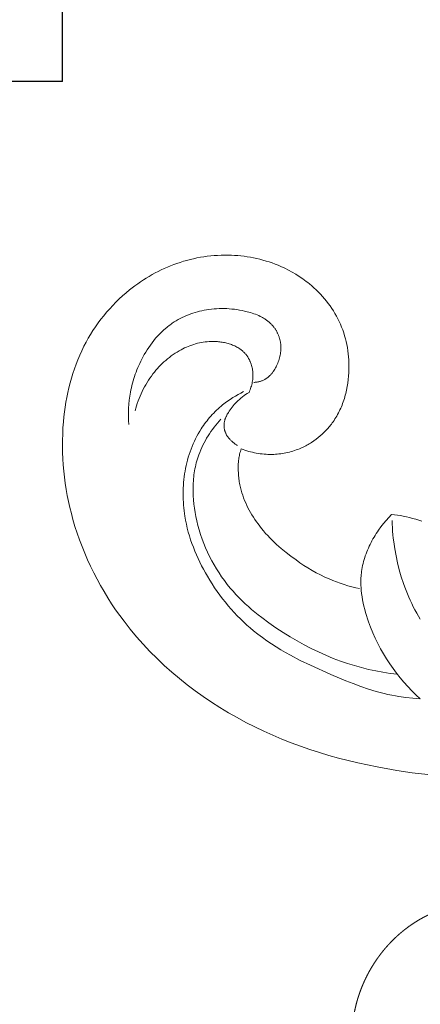
# Model space of a CAD drawing. Units: millimetres. Extents: x 4185 to 7990, y 8215 to 9715.
# Drawn here: x 4379 to 4418, y 9385 to 9481 of the extents above; entities that cross this region are included whole.
import ezdxf

# ---------------------------------------------------------------- set-up
doc = ezdxf.new("R2010")
doc.units = ezdxf.units.MM
doc.layers.get('0').update_dxf_attribs({"color": 250, "lineweight": 13})
doc.layers.get('Defpoints').update_dxf_attribs({"lineweight": 5})
doc.styles.add('style1', font='txt')
doc.dimstyles.new('1_2', dxfattribs={"dimtxt": 19, "dimasz": 10, "dimexe": 1, "dimexo": 0, "dimgap": 6, "dimtad": 1, "dimdec": 0, "dimtxsty": 'style1', "dimcen": 25, "dimclrd": 256, "dimclre": 256, "dimclrt": 256, "dimadec": 0, "dimazin": 0, "dimtfac": 1, "dimtdec": 0, "dimtmove": 0, "dimatfit": 3, "dimfxl": 1, "dimtfill": 1, "dimarcsym": 0})

# ---------------------------------------------------------------- blocks, each defined once
blk = doc.blocks.new('*D2')
at = {"lineweight": -2, "transparency": 16777216}
for p, q in [((4383.421, 9474.995), (4383.421, 9552.15)), ((4789.988, 9474.995), (4789.988, 9552.15)), ((4397.421, 9551.15), (4775.988, 9551.15))]:
    blk.add_line(p, q, dxfattribs=at)
at = {"lineweight": 50, "transparency": 16777216}
for points in [[(4397.421, 9553.484), (4397.421, 9548.817), (4383.421, 9551.15)], [(4775.988, 9553.484), (4775.988, 9548.817), (4789.988, 9551.15)]]:
    blk.add_solid(points, dxfattribs=at)
at = {"layer": 'Defpoints', "color": 0, "lineweight": 50, "transparency": 16777216}
for p in [(4789.988, 9551.15), (4383.421, 9474.995), (4789.988, 9474.995)]:
    blk.add_point(p, dxfattribs=at)
at = {"transparency": 16777216, "insert": (4586.704, 9563.272), "char_height": 14, "width": 95.45277, "attachment_point": 5, "style": 'style1', "bg_fill": 3, "box_fill_scale": 1.1, "bg_fill_color": 256, "bg_fill_true_color": 13158600, "bg_fill_transparency": 0}
blk.add_mtext('406', dxfattribs=at)
blk = doc.blocks.new('*D3')
at = {"lineweight": -2, "transparency": 16777216}
for p, q in [((4383.421, 9474.995), (4306.265, 9474.995)), ((4307.265, 9460.995), (4307.265, 8689.028)), ((4383.421, 8675.028), (4306.265, 8675.028))]:
    blk.add_line(p, q, dxfattribs=at)
at = {"lineweight": 50, "transparency": 16777216}
for points in [[(4304.932, 9460.995), (4309.599, 9460.995), (4307.265, 9474.995)], [(4304.932, 8689.028), (4309.599, 8689.028), (4307.265, 8675.028)]]:
    blk.add_solid(points, dxfattribs=at)
at = {"layer": 'Defpoints', "color": 0, "lineweight": 50, "transparency": 16777216}
for p in [(4383.421, 9474.995), (4307.265, 8675.028), (4383.421, 8675.028)]:
    blk.add_point(p, dxfattribs=at)
at = {"transparency": 16777216, "insert": (4295.144, 9075.011), "char_height": 14, "attachment_point": 5, "rotation": 90, "style": 'style1', "bg_fill": 3, "box_fill_scale": 1.1, "bg_fill_color": 256, "bg_fill_true_color": 13158600, "bg_fill_transparency": 0}
blk.add_mtext('800', dxfattribs=at)
blk = doc.blocks.new('N-408_406_228')
for points in [[(-167.723, -77.319), (-169.235, -77.134), (-170.743, -76.911), (-172.646, -76.575), (-174.538, -76.174), (-175.479, -75.949), (-176.415, -75.706), (-177.347, -75.446), (-178.273, -75.167), (-179.194, -74.87), (-180.108, -74.554), (-181.015, -74.218), (-181.915, -73.863), (-182.807, -73.488), (-183.69, -73.092), (-184.565, -72.675), (-185.429, -72.237), (-186.284, -71.777), (-187.128, -71.296), (-187.96, -70.793), (-188.779, -70.269), (-189.584, -69.723), (-190.375, -69.157), (-191.151, -68.571), (-191.91, -67.964), (-192.653, -67.337), (-193.377, -66.69), (-194.082, -66.023), (-194.768, -65.336), (-195.433, -64.63), (-196.077, -63.905), (-196.698, -63.161), (-197.296, -62.398), (-197.711, -61.838), (-198.114, -61.268), (-198.504, -60.689), (-198.88, -60.102), (-199.243, -59.506), (-199.593, -58.902), (-199.928, -58.29), (-200.249, -57.671), (-200.555, -57.045), (-200.846, -56.411), (-201.123, -55.772), (-201.384, -55.125), (-201.629, -54.473), (-201.859, -53.815), (-202.073, -53.152), (-202.27, -52.484), (-202.426, -51.904), (-202.57, -51.321), (-202.702, -50.735), (-202.821, -50.146), (-202.926, -49.555), (-203.019, -48.962), (-203.099, -48.367), (-203.165, -47.77), (-203.217, -47.171), (-203.257, -46.572), (-203.282, -45.972), (-203.294, -45.371), (-203.291, -44.77), (-203.274, -44.169), (-203.243, -43.568), (-203.198, -42.968), (-203.152, -42.491), (-203.096, -42.015), (-203.03, -41.54), (-202.955, -41.067), (-202.869, -40.595), (-202.774, -40.126), (-202.667, -39.66), (-202.551, -39.196), (-202.423, -38.735), (-202.284, -38.278), (-202.134, -37.825), (-201.973, -37.376), (-201.799, -36.931), (-201.614, -36.492), (-201.417, -36.057), (-201.207, -35.629), (-201.001, -35.235), (-200.785, -34.848), (-200.558, -34.465), (-200.321, -34.089), (-200.073, -33.719), (-199.816, -33.355), (-199.55, -32.999), (-199.274, -32.649), (-198.989, -32.306), (-198.695, -31.971), (-198.393, -31.644), (-198.081, -31.326), (-197.762, -31.015), (-197.435, -30.713), (-197.099, -30.421), (-196.756, -30.137), (-196.495, -29.931), (-196.23, -29.731), (-195.96, -29.536), (-195.687, -29.347), (-195.41, -29.164), (-195.129, -28.986), (-194.845, -28.815), (-194.558, -28.649), (-194.267, -28.49), (-193.972, -28.337), (-193.675, -28.191), (-193.374, -28.051), (-193.071, -27.918), (-192.764, -27.791), (-192.455, -27.671), (-192.143, -27.559), (-191.824, -27.452), (-191.502, -27.352), (-191.178, -27.259), (-190.852, -27.175), (-190.523, -27.097), (-190.193, -27.028), (-189.862, -26.965), (-189.529, -26.911), (-189.195, -26.865), (-188.859, -26.826), (-188.523, -26.795), (-188.187, -26.772), (-187.849, -26.757), (-187.512, -26.75), (-187.174, -26.752), (-186.837, -26.761), (-186.526, -26.777), (-186.215, -26.8), (-185.905, -26.83), (-185.596, -26.867), (-185.288, -26.911), (-184.981, -26.962), (-184.675, -27.02), (-184.371, -27.086), (-184.068, -27.158), (-183.768, -27.237), (-183.469, -27.323), (-183.173, -27.416), (-182.88, -27.516), (-182.589, -27.624), (-182.3, -27.738), (-182.015, -27.859), (-181.645, -28.03), (-181.281, -28.212), (-180.923, -28.407), (-180.572, -28.614), (-180.227, -28.832), (-179.891, -29.063), (-179.562, -29.305), (-179.4, -29.43), (-179.241, -29.559), (-179.016, -29.748), (-178.796, -29.943), (-178.58, -30.144), (-178.37, -30.351), (-178.165, -30.562), (-177.966, -30.78), (-177.772, -31.002), (-177.585, -31.229), (-177.404, -31.461), (-177.23, -31.698), (-177.063, -31.94), (-176.903, -32.186), (-176.75, -32.436), (-176.605, -32.691), (-176.468, -32.95), (-176.339, -33.212), (-176.216, -33.483), (-176.103, -33.756), (-175.998, -34.034), (-175.901, -34.314), (-175.813, -34.598), (-175.733, -34.884), (-175.662, -35.173), (-175.599, -35.464), (-175.544, -35.757), (-175.498, -36.052), (-175.46, -36.349), (-175.43, -36.647), (-175.408, -36.946), (-175.394, -37.246), (-175.388, -37.547), (-175.391, -37.848), (-175.403, -38.19), (-175.425, -38.532), (-175.459, -38.873), (-175.503, -39.212), (-175.557, -39.55), (-175.624, -39.885), (-175.701, -40.217), (-175.744, -40.382), (-175.79, -40.546), (-175.839, -40.709), (-175.891, -40.871), (-175.945, -41.031), (-176.003, -41.191), (-176.064, -41.349), (-176.128, -41.505), (-176.195, -41.661), (-176.265, -41.814), (-176.338, -41.967), (-176.414, -42.117), (-176.494, -42.266), (-176.577, -42.413), (-176.663, -42.558), (-176.752, -42.701), (-176.844, -42.843), (-176.94, -42.982), (-177.017, -43.089), (-177.096, -43.194), (-177.176, -43.299), (-177.259, -43.402), (-177.344, -43.503), (-177.43, -43.603), (-177.518, -43.702), (-177.608, -43.799), (-177.793, -43.988), (-177.985, -44.171), (-178.183, -44.347), (-178.387, -44.517), (-178.597, -44.679), (-178.812, -44.834), (-179.032, -44.981), (-179.144, -45.052), (-179.257, -45.121), (-179.371, -45.187), (-179.487, -45.252), (-179.603, -45.315), (-179.721, -45.375), (-179.839, -45.433), (-179.959, -45.489), (-180.079, -45.543), (-180.2, -45.595), (-180.361, -45.659), (-180.523, -45.72), (-180.687, -45.776), (-180.852, -45.829), (-181.018, -45.877), (-181.185, -45.922), (-181.353, -45.963), (-181.522, -45.999), (-181.691, -46.032), (-181.862, -46.061), (-182.033, -46.086), (-182.204, -46.106), (-182.376, -46.123), (-182.549, -46.136), (-182.721, -46.145), (-182.894, -46.15), (-183.085, -46.15), (-183.275, -46.146), (-183.466, -46.137), (-183.656, -46.124), (-183.846, -46.105), (-184.035, -46.083), (-184.224, -46.055), (-184.412, -46.024), (-184.6, -45.988), (-184.786, -45.947), (-184.971, -45.903), (-185.155, -45.854), (-185.338, -45.801), (-185.519, -45.744), (-185.699, -45.683), (-185.877, -45.618)], [(-184.667, -39.145), (-184.598, -39.139), (-184.528, -39.132), (-184.459, -39.124), (-184.39, -39.114), (-184.321, -39.102), (-184.252, -39.089), (-184.183, -39.074), (-184.115, -39.057), (-184.047, -39.038), (-183.981, -39.018), (-183.914, -38.996), (-183.849, -38.972), (-183.784, -38.946), (-183.721, -38.918), (-183.658, -38.888), (-183.597, -38.856), (-183.546, -38.827), (-183.495, -38.797), (-183.446, -38.765), (-183.397, -38.732), (-183.349, -38.698), (-183.303, -38.662), (-183.257, -38.625), (-183.212, -38.586), (-183.167, -38.547), (-183.124, -38.506), (-183.082, -38.464), (-183.04, -38.421), (-183, -38.378), (-182.96, -38.333), (-182.921, -38.287), (-182.883, -38.24), (-182.846, -38.193), (-182.809, -38.144), (-182.774, -38.095), (-182.739, -38.045), (-182.672, -37.943), (-182.608, -37.838), (-182.547, -37.731), (-182.489, -37.622), (-182.435, -37.512), (-182.383, -37.4), (-182.328, -37.27), (-182.277, -37.139), (-182.229, -37.007), (-182.187, -36.874), (-182.148, -36.741), (-182.114, -36.606), (-182.085, -36.471), (-182.072, -36.403), (-182.061, -36.335), (-182.051, -36.267), (-182.042, -36.199), (-182.034, -36.131), (-182.027, -36.063), (-182.022, -35.995), (-182.019, -35.926), (-182.016, -35.858), (-182.015, -35.79), (-182.015, -35.722), (-182.017, -35.653), (-182.02, -35.585), (-182.025, -35.517), (-182.031, -35.449), (-182.038, -35.381), (-182.047, -35.313), (-182.057, -35.246), (-182.068, -35.185), (-182.08, -35.124), (-182.093, -35.063), (-182.107, -35.003), (-182.123, -34.942), (-182.139, -34.882), (-182.157, -34.822), (-182.176, -34.763), (-182.196, -34.703), (-182.217, -34.645), (-182.24, -34.586), (-182.263, -34.528), (-182.287, -34.47), (-182.313, -34.413), (-182.339, -34.356), (-182.367, -34.3), (-182.396, -34.244), (-182.425, -34.189), (-182.456, -34.134), (-182.487, -34.08), (-182.52, -34.026), (-182.553, -33.973), (-182.588, -33.921), (-182.623, -33.87), (-182.659, -33.819), (-182.696, -33.769), (-182.734, -33.72), (-182.773, -33.671), (-182.813, -33.624), (-182.854, -33.577), (-182.895, -33.531), (-182.937, -33.486), (-182.996, -33.426), (-183.056, -33.368), (-183.118, -33.312), (-183.18, -33.257), (-183.245, -33.204), (-183.31, -33.152), (-183.377, -33.102), (-183.445, -33.053), (-183.514, -33.006), (-183.584, -32.961), (-183.655, -32.916), (-183.727, -32.873), (-183.8, -32.832), (-183.874, -32.791), (-183.949, -32.752), (-184.025, -32.715), (-184.178, -32.643), (-184.335, -32.576), (-184.493, -32.513), (-184.654, -32.454), (-184.817, -32.4), (-184.981, -32.349), (-185.146, -32.301), (-185.311, -32.257), (-185.558, -32.197), (-185.804, -32.143), (-186.051, -32.096), (-186.299, -32.056), (-186.547, -32.022), (-186.795, -31.995), (-187.043, -31.974), (-187.292, -31.96), (-187.54, -31.952), (-187.788, -31.951), (-188.036, -31.956), (-188.284, -31.968), (-188.532, -31.987), (-188.779, -32.012), (-189.025, -32.044), (-189.271, -32.083), (-189.492, -32.123), (-189.712, -32.168), (-189.931, -32.219), (-190.149, -32.276), (-190.365, -32.337), (-190.58, -32.405), (-190.793, -32.477), (-191.004, -32.555), (-191.213, -32.639), (-191.419, -32.728), (-191.623, -32.823), (-191.823, -32.923), (-192.021, -33.029), (-192.215, -33.14), (-192.406, -33.257), (-192.593, -33.38), (-192.706, -33.457), (-192.817, -33.537), (-192.927, -33.619), (-193.035, -33.703), (-193.142, -33.789), (-193.247, -33.877), (-193.453, -34.057), (-193.653, -34.245), (-193.848, -34.44), (-194.036, -34.641), (-194.218, -34.847), (-194.395, -35.06), (-194.565, -35.277), (-194.729, -35.5), (-194.888, -35.727), (-195.04, -35.958), (-195.186, -36.192), (-195.327, -36.431), (-195.461, -36.672), (-195.568, -36.875), (-195.671, -37.079), (-195.769, -37.286), (-195.864, -37.494), (-195.954, -37.704), (-196.04, -37.915), (-196.122, -38.128), (-196.2, -38.342), (-196.273, -38.558), (-196.342, -38.775), (-196.407, -38.993), (-196.467, -39.212), (-196.524, -39.433), (-196.576, -39.654), (-196.623, -39.877), (-196.667, -40.1), (-196.732, -40.488), (-196.784, -40.879), (-196.824, -41.271), (-196.851, -41.664), (-196.865, -42.057), (-196.867, -42.45), (-196.856, -42.844), (-196.833, -43.236)], [(-196.219, -41.898), (-196.154, -41.658), (-196.083, -41.419), (-196.006, -41.182), (-195.923, -40.947), (-195.834, -40.714), (-195.74, -40.482), (-195.64, -40.253), (-195.534, -40.026), (-195.423, -39.802), (-195.306, -39.581), (-195.183, -39.362), (-195.055, -39.147), (-194.921, -38.935), (-194.782, -38.726), (-194.637, -38.521), (-194.487, -38.321), (-194.345, -38.141), (-194.199, -37.965), (-194.048, -37.793), (-193.894, -37.624), (-193.735, -37.46), (-193.572, -37.3), (-193.405, -37.144), (-193.235, -36.992), (-193.06, -36.845), (-192.882, -36.703), (-192.7, -36.566), (-192.515, -36.434), (-192.327, -36.307), (-192.135, -36.186), (-191.941, -36.07), (-191.743, -35.961), (-191.573, -35.872), (-191.402, -35.788), (-191.228, -35.709), (-191.053, -35.634), (-190.875, -35.565), (-190.695, -35.5), (-190.514, -35.44), (-190.33, -35.385), (-190.145, -35.336), (-189.957, -35.293), (-189.768, -35.255), (-189.577, -35.222), (-189.383, -35.196), (-189.188, -35.176), (-188.992, -35.163), (-188.793, -35.155), (-188.676, -35.154), (-188.559, -35.155), (-188.442, -35.158), (-188.324, -35.164), (-188.207, -35.172), (-188.089, -35.182), (-187.971, -35.195), (-187.854, -35.21), (-187.737, -35.228), (-187.621, -35.248), (-187.505, -35.271), (-187.39, -35.296), (-187.276, -35.324), (-187.163, -35.355), (-187.051, -35.388), (-186.941, -35.424), (-186.832, -35.462), (-186.724, -35.504), (-186.618, -35.548), (-186.514, -35.595), (-186.412, -35.645), (-186.312, -35.698), (-186.214, -35.754), (-186.118, -35.812), (-186.025, -35.874), (-185.979, -35.906), (-185.934, -35.938), (-185.889, -35.972), (-185.846, -36.006), (-185.803, -36.041), (-185.76, -36.077), (-185.719, -36.113), (-185.678, -36.151), (-185.638, -36.189), (-185.599, -36.228), (-185.56, -36.267), (-185.523, -36.308), (-185.486, -36.349), (-185.45, -36.391), (-185.414, -36.435), (-185.38, -36.478), (-185.346, -36.523), (-185.314, -36.569), (-185.282, -36.615), (-185.251, -36.662), (-185.221, -36.709), (-185.192, -36.758), (-185.163, -36.806), (-185.136, -36.856), (-185.109, -36.906), (-185.084, -36.956), (-185.059, -37.008), (-185.035, -37.059), (-185.012, -37.111), (-184.99, -37.164), (-184.969, -37.217), (-184.949, -37.27), (-184.912, -37.378), (-184.878, -37.488), (-184.848, -37.598), (-184.822, -37.71), (-184.8, -37.822), (-184.781, -37.935), (-184.766, -38.049), (-184.759, -38.115), (-184.754, -38.182), (-184.75, -38.248), (-184.747, -38.314), (-184.745, -38.381), (-184.745, -38.447), (-184.745, -38.513), (-184.747, -38.58), (-184.75, -38.646), (-184.755, -38.712), (-184.76, -38.778), (-184.767, -38.844), (-184.784, -38.976), (-184.805, -39.106), (-184.831, -39.236), (-184.861, -39.365), (-184.895, -39.493), (-184.933, -39.619), (-184.974, -39.744), (-185.02, -39.868), (-185.069, -39.989), (-185.122, -40.109)], [(-185.649, -40.042), (-185.921, -40.176), (-186.188, -40.318), (-186.452, -40.467), (-186.711, -40.625), (-186.965, -40.79), (-187.215, -40.963), (-187.459, -41.143), (-187.697, -41.331), (-187.849, -41.457), (-187.997, -41.585), (-188.143, -41.717), (-188.287, -41.851), (-188.427, -41.988), (-188.565, -42.128), (-188.701, -42.271), (-188.833, -42.416), (-188.962, -42.564), (-189.089, -42.715), (-189.212, -42.868), (-189.333, -43.023), (-189.45, -43.181), (-189.565, -43.341), (-189.676, -43.503), (-189.783, -43.668), (-189.929, -43.902), (-190.069, -44.14), (-190.202, -44.383), (-190.328, -44.628), (-190.449, -44.877), (-190.562, -45.13), (-190.67, -45.385), (-190.771, -45.642), (-190.866, -45.903), (-190.954, -46.165), (-191.036, -46.43), (-191.112, -46.697), (-191.182, -46.965), (-191.245, -47.235), (-191.303, -47.507), (-191.354, -47.779), (-191.399, -48.052), (-191.437, -48.326), (-191.47, -48.601), (-191.497, -48.876), (-191.518, -49.152), (-191.533, -49.428), (-191.542, -49.704), (-191.546, -49.98), (-191.543, -50.256), (-191.535, -50.532), (-191.521, -50.808), (-191.502, -51.083), (-191.477, -51.358), (-191.446, -51.632), (-191.41, -51.906), (-191.369, -52.178), (-191.301, -52.563), (-191.222, -52.945), (-191.134, -53.326), (-191.035, -53.704), (-190.927, -54.079), (-190.809, -54.452), (-190.682, -54.822), (-190.546, -55.189), (-190.402, -55.554), (-190.249, -55.915), (-190.089, -56.274), (-189.92, -56.629), (-189.744, -56.981), (-189.562, -57.329), (-189.372, -57.674), (-189.175, -58.016), (-188.949, -58.392), (-188.714, -58.764), (-188.472, -59.13), (-188.222, -59.491), (-187.965, -59.847), (-187.7, -60.196), (-187.428, -60.54), (-187.149, -60.877), (-186.863, -61.208), (-186.57, -61.532), (-186.271, -61.85), (-185.964, -62.16), (-185.651, -62.462), (-185.331, -62.757), (-185.005, -63.045), (-184.672, -63.324), (-184.252, -63.658), (-183.822, -63.98), (-183.384, -64.291), (-182.938, -64.591), (-182.485, -64.881), (-182.025, -65.161), (-181.558, -65.432), (-181.086, -65.694), (-180.126, -66.197), (-179.15, -66.673), (-177.167, -67.566), (-175.704, -68.179), (-174.968, -68.468), (-174.228, -68.74), (-173.483, -68.991), (-172.731, -69.219), (-172.353, -69.323), (-171.972, -69.42), (-171.59, -69.508), (-171.206, -69.589), (-170.867, -69.653), (-170.526, -69.711), (-169.842, -69.808), (-169.154, -69.882), (-168.465, -69.937)], [(-185.122, -40.109), (-185.288, -40.21), (-185.451, -40.317), (-185.611, -40.429), (-185.766, -40.546), (-185.918, -40.669), (-186.066, -40.796), (-186.21, -40.928), (-186.349, -41.064), (-186.459, -41.179), (-186.565, -41.297), (-186.668, -41.418), (-186.768, -41.542), (-186.865, -41.668), (-186.957, -41.798), (-187.047, -41.929), (-187.132, -42.064), (-187.185, -42.152), (-187.237, -42.241), (-187.285, -42.331), (-187.331, -42.422), (-187.353, -42.469), (-187.374, -42.515), (-187.394, -42.562), (-187.413, -42.61), (-187.431, -42.658), (-187.449, -42.706), (-187.464, -42.755), (-187.479, -42.804), (-187.495, -42.861), (-187.508, -42.918), (-187.52, -42.976), (-187.531, -43.034), (-187.54, -43.093), (-187.546, -43.152), (-187.552, -43.211), (-187.555, -43.27), (-187.557, -43.329), (-187.556, -43.389), (-187.554, -43.448), (-187.55, -43.507), (-187.544, -43.566), (-187.536, -43.624), (-187.526, -43.682), (-187.52, -43.711), (-187.514, -43.74), (-187.507, -43.771), (-187.499, -43.801), (-187.49, -43.831), (-187.482, -43.862), (-187.472, -43.891), (-187.462, -43.921), (-187.441, -43.98), (-187.417, -44.039), (-187.391, -44.097), (-187.364, -44.154), (-187.334, -44.21), (-187.303, -44.266), (-187.27, -44.321), (-187.236, -44.375), (-187.199, -44.428), (-187.162, -44.48), (-187.122, -44.532), (-187.082, -44.582), (-187.04, -44.632), (-186.997, -44.681), (-186.952, -44.728), (-186.907, -44.775), (-186.86, -44.821), (-186.813, -44.865), (-186.764, -44.909), (-186.715, -44.951), (-186.665, -44.992), (-186.614, -45.032), (-186.562, -45.071), (-186.51, -45.109), (-186.457, -45.145), (-186.404, -45.18), (-186.35, -45.214), (-186.296, -45.247), (-186.242, -45.278)], [(-170.672, -67.559), (-171.376, -67.466), (-172.078, -67.354), (-172.778, -67.223), (-173.474, -67.073), (-174.166, -66.904), (-174.852, -66.715), (-175.532, -66.506), (-176.205, -66.277), (-176.935, -66.003), (-177.656, -65.705), (-178.367, -65.385), (-179.069, -65.044), (-179.763, -64.683), (-180.447, -64.303), (-181.123, -63.906), (-181.791, -63.493), (-182.502, -63.03), (-183.201, -62.547), (-183.884, -62.043), (-184.218, -61.783), (-184.548, -61.517), (-184.872, -61.246), (-185.19, -60.968), (-185.502, -60.683), (-185.807, -60.392), (-186.105, -60.094), (-186.396, -59.79), (-186.679, -59.478), (-186.954, -59.158), (-187.242, -58.803), (-187.521, -58.439), (-187.789, -58.067), (-188.046, -57.686), (-188.292, -57.298), (-188.527, -56.903), (-188.751, -56.5), (-188.963, -56.091), (-189.163, -55.674), (-189.351, -55.252), (-189.526, -54.824), (-189.69, -54.39), (-189.84, -53.95), (-189.978, -53.506), (-190.102, -53.057), (-190.214, -52.603), (-190.3, -52.202), (-190.375, -51.798), (-190.439, -51.393), (-190.491, -50.986), (-190.531, -50.577), (-190.558, -50.169), (-190.572, -49.761), (-190.572, -49.353), (-190.567, -49.15), (-190.558, -48.947), (-190.545, -48.744), (-190.529, -48.543), (-190.509, -48.341), (-190.485, -48.141), (-190.457, -47.941), (-190.425, -47.742), (-190.389, -47.544), (-190.349, -47.347), (-190.305, -47.151), (-190.257, -46.956), (-190.204, -46.762), (-190.147, -46.57), (-190.086, -46.379), (-190.02, -46.189), (-189.93, -45.95), (-189.832, -45.713), (-189.728, -45.479), (-189.618, -45.247), (-189.501, -45.018), (-189.378, -44.793), (-189.249, -44.57), (-189.115, -44.35), (-188.975, -44.134), (-188.831, -43.92), (-188.681, -43.711), (-188.527, -43.505), (-188.369, -43.302), (-188.206, -43.103), (-188.04, -42.908), (-187.87, -42.718)], [(-185.877, -45.618), (-185.923, -45.746), (-185.966, -45.875), (-186.005, -46.006), (-186.039, -46.138), (-186.065, -46.257), (-186.089, -46.378), (-186.108, -46.498), (-186.125, -46.62), (-186.139, -46.742), (-186.15, -46.864), (-186.166, -47.109), (-186.175, -47.395), (-186.174, -47.68), (-186.162, -47.965), (-186.153, -48.108), (-186.141, -48.25), (-186.127, -48.392), (-186.11, -48.534), (-186.091, -48.675), (-186.07, -48.816), (-186.045, -48.957), (-186.019, -49.097), (-185.99, -49.236), (-185.958, -49.375), (-185.893, -49.63), (-185.82, -49.883), (-185.739, -50.133), (-185.65, -50.381), (-185.554, -50.627), (-185.45, -50.869), (-185.34, -51.11), (-185.223, -51.347), (-185.1, -51.582), (-184.971, -51.813), (-184.836, -52.041), (-184.696, -52.266), (-184.55, -52.488), (-184.4, -52.707), (-184.244, -52.921), (-184.085, -53.133), (-183.896, -53.371), (-183.702, -53.605), (-183.503, -53.834), (-183.299, -54.058), (-183.09, -54.278), (-182.877, -54.493), (-182.66, -54.704), (-182.439, -54.911), (-182.214, -55.114), (-181.985, -55.313), (-181.517, -55.699), (-181.037, -56.07), (-180.547, -56.428), (-180.164, -56.694), (-179.775, -56.951), (-179.381, -57.2), (-178.981, -57.438), (-178.575, -57.666), (-178.163, -57.882), (-177.745, -58.086), (-177.321, -58.277), (-176.962, -58.427), (-176.598, -58.567), (-176.23, -58.698), (-175.859, -58.819), (-175.485, -58.931), (-175.109, -59.035), (-174.73, -59.129), (-174.35, -59.214)], [(-168.465, -69.937), (-168.877, -69.551), (-169.278, -69.153), (-169.667, -68.743), (-170.045, -68.321), (-170.409, -67.888), (-170.761, -67.444), (-171.099, -66.991), (-171.422, -66.528), (-171.736, -66.049), (-172.035, -65.561), (-172.317, -65.063), (-172.584, -64.556), (-172.835, -64.04), (-173.07, -63.515), (-173.288, -62.981), (-173.489, -62.438), (-173.59, -62.142), (-173.686, -61.843), (-173.776, -61.541), (-173.859, -61.238), (-173.935, -60.934), (-174.004, -60.627), (-174.064, -60.32), (-174.116, -60.012), (-174.159, -59.703), (-174.193, -59.394), (-174.216, -59.084), (-174.224, -58.93), (-174.229, -58.775), (-174.231, -58.62), (-174.23, -58.466), (-174.227, -58.312), (-174.22, -58.158), (-174.211, -58.004), (-174.198, -57.85), (-174.182, -57.696), (-174.163, -57.543), (-174.135, -57.35), (-174.101, -57.156), (-174.062, -56.964), (-174.018, -56.772), (-173.969, -56.581), (-173.915, -56.391), (-173.857, -56.202), (-173.795, -56.014), (-173.728, -55.827), (-173.657, -55.642), (-173.581, -55.457), (-173.502, -55.274), (-173.419, -55.092), (-173.332, -54.912), (-173.241, -54.733), (-173.147, -54.556), (-173.049, -54.38), (-172.948, -54.206), (-172.844, -54.034), (-172.736, -53.864), (-172.626, -53.696), (-172.513, -53.53), (-172.278, -53.204), (-172.033, -52.887), (-171.78, -52.58), (-171.518, -52.282), (-171.248, -51.996)], [(-171.248, -51.996), (-170.96, -52.026), (-170.672, -52.062), (-170.385, -52.105), (-170.1, -52.156), (-169.793, -52.22), (-169.488, -52.293), (-169.185, -52.374), (-168.884, -52.461), (-168.585, -52.556), (-168.287, -52.656)], [(-171.183, -52.583), (-171.173, -52.93), (-171.156, -53.277), (-171.134, -53.624), (-171.105, -53.97), (-171.07, -54.315), (-171.029, -54.661), (-170.929, -55.349), (-170.805, -56.035), (-170.657, -56.716), (-170.486, -57.393), (-170.291, -58.065), (-170.073, -58.73), (-169.956, -59.06), (-169.832, -59.388), (-169.702, -59.713), (-169.567, -60.035), (-169.425, -60.354), (-169.276, -60.67), (-169.122, -60.982), (-168.961, -61.291), (-168.793, -61.595), (-168.619, -61.895), (-168.438, -62.191)]]:
    blk.add_lwpolyline(points)
blk.add_open_spline([(-169.022, -110.792), (-169.192, -110.817), (-169.361, -110.843), (-169.428, -110.853), (-169.495, -110.863), (-169.563, -110.871), (-169.631, -110.879), (-169.699, -110.886), (-169.768, -110.892), (-169.836, -110.897), (-169.905, -110.901), (-169.974, -110.904), (-170.043, -110.906), (-170.112, -110.907), (-170.181, -110.908), (-170.25, -110.906), (-170.32, -110.904), (-170.389, -110.901), (-170.458, -110.897), (-170.526, -110.891), (-170.595, -110.885), (-170.629, -110.881), (-170.663, -110.877), (-170.697, -110.872), (-170.731, -110.868), (-170.765, -110.863), (-170.799, -110.857), (-170.833, -110.852), (-170.867, -110.846), (-170.9, -110.839), (-170.934, -110.833), (-170.967, -110.826), (-171, -110.819), (-171.034, -110.811), (-171.067, -110.804), (-171.1, -110.795), (-171.132, -110.787), (-171.165, -110.778), (-171.198, -110.769), (-171.23, -110.759), (-171.263, -110.749), (-171.295, -110.739), (-171.327, -110.729), (-171.358, -110.718), (-171.39, -110.706), (-171.422, -110.695), (-171.453, -110.683), (-171.484, -110.67), (-171.515, -110.658), (-171.554, -110.641), (-171.593, -110.624), (-171.632, -110.606), (-171.67, -110.588), (-171.708, -110.569), (-171.746, -110.549), (-171.783, -110.529), (-171.82, -110.509), (-171.857, -110.487), (-171.893, -110.466), (-171.93, -110.444), (-171.966, -110.422), (-172.001, -110.398), (-172.037, -110.375), (-172.072, -110.351), (-172.107, -110.326), (-172.141, -110.301), (-172.176, -110.276), (-172.21, -110.25), (-172.244, -110.224), (-172.277, -110.197), (-172.311, -110.17), (-172.344, -110.142), (-172.377, -110.115), (-172.409, -110.086), (-172.442, -110.058), (-172.474, -110.028), (-172.506, -109.999), (-172.537, -109.969), (-172.568, -109.939), (-172.599, -109.909), (-172.63, -109.878), (-172.661, -109.847), (-172.691, -109.815), (-172.721, -109.783), (-172.751, -109.751), (-172.81, -109.686), (-172.868, -109.62), (-172.925, -109.552), (-172.982, -109.485), (-173.037, -109.415), (-173.091, -109.346), (-173.145, -109.274), (-173.198, -109.203), (-173.249, -109.131), (-173.3, -109.058), (-173.35, -108.985), (-173.4, -108.911), (-173.448, -108.837), (-173.496, -108.763), (-173.558, -108.663), (-173.619, -108.563), (-173.678, -108.462), (-173.737, -108.361), (-173.793, -108.26), (-173.85, -108.158), (-173.903, -108.056), (-173.956, -107.953), (-174.007, -107.85), (-174.058, -107.746), (-174.106, -107.642), (-174.155, -107.538), (-174.2, -107.433), (-174.246, -107.328), (-174.289, -107.222), (-174.332, -107.116), (-174.373, -107.009), (-174.413, -106.903), (-174.452, -106.796), (-174.49, -106.688), (-174.526, -106.58), (-174.561, -106.472), (-174.595, -106.364), (-174.628, -106.255), (-174.659, -106.145), (-174.69, -106.036), (-174.719, -105.926), (-174.748, -105.816), (-174.774, -105.706), (-174.801, -105.595), (-174.825, -105.484), (-174.849, -105.373), (-174.883, -105.198), (-174.916, -105.024), (-174.944, -104.849), (-174.972, -104.674), (-174.995, -104.497), (-175.018, -104.321), (-175.036, -104.143), (-175.054, -103.966), (-175.066, -103.788), (-175.079, -103.61), (-175.086, -103.432), (-175.094, -103.253), (-175.096, -103.074), (-175.098, -102.895), (-175.095, -102.716), (-175.092, -102.537), (-175.085, -102.358), (-175.077, -102.178), (-175.064, -101.999), (-175.051, -101.82), (-175.033, -101.641), (-175.015, -101.462), (-174.993, -101.284), (-174.97, -101.105), (-174.942, -100.927), (-174.914, -100.749), (-174.882, -100.572), (-174.849, -100.395), (-174.812, -100.218), (-174.774, -100.042), (-174.732, -99.866), (-174.69, -99.691), (-174.657, -99.569), (-174.625, -99.446), (-174.59, -99.325), (-174.555, -99.203), (-174.518, -99.082), (-174.481, -98.961), (-174.441, -98.84), (-174.402, -98.72), (-174.36, -98.601), (-174.318, -98.481), (-174.274, -98.362), (-174.23, -98.243), (-174.184, -98.125), (-174.138, -98.007), (-174.089, -97.89), (-174.041, -97.773), (-173.991, -97.657), (-173.94, -97.541), (-173.887, -97.426), (-173.835, -97.31), (-173.78, -97.196), (-173.725, -97.082), (-173.668, -96.969), (-173.611, -96.855), (-173.552, -96.743), (-173.493, -96.631), (-173.432, -96.52), (-173.371, -96.409), (-173.308, -96.299), (-173.245, -96.189), (-173.18, -96.081), (-173.115, -95.972), (-173.048, -95.864), (-172.981, -95.757), (-172.912, -95.651), (-172.843, -95.545), (-172.772, -95.44), (-172.701, -95.335), (-172.628, -95.231), (-172.555, -95.128), (-172.481, -95.026), (-172.406, -94.924), (-172.329, -94.823), (-172.253, -94.722), (-172.174, -94.623), (-172.096, -94.524), (-172.016, -94.426), (-171.936, -94.328), (-171.854, -94.232), (-171.772, -94.136), (-171.688, -94.042), (-171.604, -93.947), (-171.519, -93.854), (-171.433, -93.761), (-171.346, -93.67), (-171.259, -93.579), (-171.17, -93.489), (-171.081, -93.4), (-170.99, -93.312), (-170.9, -93.224), (-170.808, -93.138), (-170.715, -93.052), (-170.622, -92.968), (-170.528, -92.884), (-170.407, -92.78), (-170.286, -92.677), (-170.163, -92.576), (-170.04, -92.476), (-169.914, -92.378), (-169.788, -92.281), (-169.66, -92.187), (-169.532, -92.092), (-169.402, -92.001), (-169.272, -91.91), (-169.14, -91.823), (-169.007, -91.735), (-168.873, -91.65), (-168.738, -91.566), (-168.602, -91.485), (-168.466, -91.404), (-168.327, -91.327), (-168.189, -91.249), (-168.049, -91.176), (-167.909, -91.102), (-167.767, -91.031), (-167.625, -90.961), (-167.481, -90.894), (-167.338, -90.828), (-167.193, -90.765), (-167.047, -90.702), (-166.901, -90.643), (-166.754, -90.584), (-166.606, -90.529), (-166.458, -90.473), (-166.308, -90.422), (-166.159, -90.371), (-165.966, -90.311), (-165.774, -90.251), (-165.58, -90.198), (-165.386, -90.145), (-165.19, -90.098), (-164.994, -90.05), (-164.796, -90.009), (-164.599, -89.968), (-164.4, -89.933), (-164.201, -89.898), (-164.001, -89.869), (-163.801, -89.84), (-163.6, -89.816), (-163.399, -89.793), (-163.197, -89.775), (-162.995, -89.757), (-162.793, -89.745), (-162.591, -89.732), (-162.388, -89.725), (-162.185, -89.718), (-161.982, -89.717), (-161.779, -89.715), (-161.576, -89.718), (-161.373, -89.721), (-161.17, -89.73), (-160.967, -89.738), (-160.765, -89.751), (-160.562, -89.765), (-160.36, -89.783), (-160.158, -89.801), (-159.956, -89.823), (-159.755, -89.846), (-159.476, -89.885), (-159.197, -89.924), (-158.919, -89.972), (-158.642, -90.02), (-158.367, -90.076), (-158.092, -90.133), (-157.819, -90.198), (-157.546, -90.263), (-157.276, -90.337), (-157.006, -90.411), (-156.738, -90.494), (-156.471, -90.577), (-156.206, -90.668), (-155.942, -90.759), (-155.681, -90.859), (-155.419, -90.959)], degree=2, knots=[-2.524339, -2.524339, -2.524339, 0, 0, 1, 1, 2, 2, 3, 3, 4, 4, 5, 5, 6, 6, 7, 7, 8, 8, 9, 9, 10, 10, 11, 11, 12, 12, 13, 13, 14, 14, 15, 15, 16, 16, 17, 17, 18, 18, 19, 19, 20, 20, 21, 21, 22, 22, 23, 23, 24, 24, 25, 25, 26, 26, 27, 27, 28, 28, 29, 29, 30, 30, 31, 31, 32, 32, 33, 33, 34, 34, 35, 35, 36, 36, 37, 37, 38, 38, 39, 39, 40, 40, 41, 41, 42, 42, 43, 43, 44, 44, 45, 45, 46, 46, 47, 47, 48, 48, 49, 49, 50, 50, 51, 51, 52, 52, 53, 53, 54, 54, 55, 55, 56, 56, 57, 57, 58, 58, 59, 59, 60, 60, 61, 61, 62, 62, 63, 63, 64, 64, 65, 65, 66, 66, 67, 67, 68, 68, 69, 69, 70, 70, 71, 71, 72, 72, 73, 73, 74, 74, 75, 75, 76, 76, 77, 77, 78, 78, 79, 79, 80, 80, 81, 81, 82, 82, 83, 83, 84, 84, 85, 85, 86, 86, 87, 87, 88, 88, 89, 89, 90, 90, 91, 91, 92, 92, 93, 93, 94, 94, 95, 95, 96, 96, 97, 97, 98, 98, 99, 99, 100, 100, 101, 101, 102, 102, 103, 103, 104, 104, 105, 105, 106, 106, 107, 107, 108, 108, 109, 109, 110, 110, 111, 111, 112, 112, 113, 113, 114, 114, 115, 115, 116, 116, 117, 117, 118, 118, 119, 119, 120, 120, 121, 121, 122, 122, 123, 123, 124, 124, 125, 125, 126, 126, 127, 127, 128, 128, 129, 129, 130, 130, 131, 131, 132, 132, 133, 133, 134, 134, 135, 135, 136, 136, 137, 137, 138, 138, 139, 139, 140, 140, 141, 141, 142, 142, 143, 143, 144, 144, 145, 145, 146, 146, 147, 147, 148, 148, 149, 149, 150, 150, 151, 151, 152, 152, 152])

msp = doc.modelspace()

# ---------------------------------------------------------------- dimensions: what is measured, and where the dimension line sits
dim = msp.add_linear_dim(base=(4789.988, 9551.15), p1=(4383.421, 9474.995), p2=(4789.988, 9474.995), text='406', dimstyle='1_2', override={"dimtxt": 14, "dimasz": 14, "dimgap": 5, "dimrnd": 1})
dim.commit()
dim.dimension.update_dxf_attribs({"geometry": '*D2', "text_midpoint": (4586.704, 9551.15), "dimtype": 160})

# ---------------------------------------------------------------- next in the draw order: dimensions: what is measured, and where the dimension line sits
dim = msp.add_linear_dim(base=(4307.265, 8675.028), p1=(4383.421, 9474.995), p2=(4383.421, 8675.028), angle=90, dimstyle='1_2', override={"dimtxt": 14, "dimasz": 14, "dimgap": 5})
dim.commit()
dim.dimension.update_dxf_attribs({"geometry": '*D3', "text_midpoint": (4295.144, 9075.011)})

# ---------------------------------------------------------------- next in the draw order: block references
msp.add_blockref('N-408_406_228', (4586.704, 9484.839))

doc.saveas('drawing.dxf')
